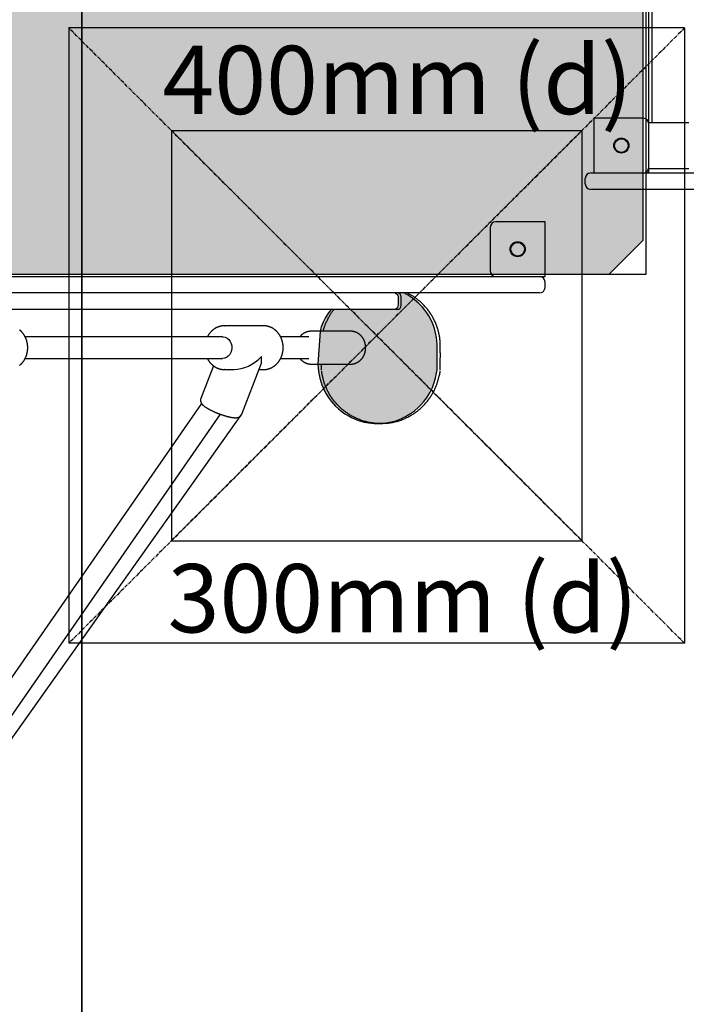
# Model space of a CAD drawing. Extents: x -8677 to 2727, y -5272 to 3228.
# Drawn here: x -2465 to -1978, y -1131 to -411 of the extents above; entities that cross this region are included whole.
import ezdxf

# ---------------------------------------------------------------- set-up
doc = ezdxf.new("R2010")
doc.units = 0
doc.linetypes.add('CENTERX2', pattern=[4, 2.5, -0.5, 0.5, -0.5])
for name, color, linetype in [('COLOUR', 7, 'Continuous'), ('EQUIPMENT', 7, 'Continuous'), ('GRASSLOK', 7, 'Continuous'), ('INSTALLATIONDETAILSF', 7, 'Continuous'), ('INSTALLATIONDETAILSGF', 7, 'Continuous')]:
    doc.layers.add(name, color=color, linetype=linetype)
doc.styles.add('ARIAL', font='arial.ttf')

msp = doc.modelspace()

# ---------------------------------------------------------------- hatches: boundary and pattern name
at = {"layer": 'COLOUR', "true_color": 0x7c878e}
h = msp.add_hatch(color=252, dxfattribs=at)
h.dxf.hatch_style = 1
h.paths.add_polyline_path([(-3197.01, -572.17), (-3172.2, -596.98), (-2033.82, -596.98), (-2009.01, -572.17), (-2009.01, 566.21), (-2033.82, 591.02), (-3172.2, 591.02), (-3197.01, 566.21)])
at = {"layer": 'COLOUR', "true_color": 0xfedb00}
h = msp.add_hatch(color=40, dxfattribs=at)
h.dxf.hatch_style = 1
h.paths.add_polyline_path([(-2159.51, -653.04), (-2159.58, -648.12), (-2159.99, -643.32), (-2160.67, -639.8), (-2161.52, -636.71), (-2162.78, -633.21), (-2164.21, -630.1), (-2165.64, -627.51), (-2167.04, -625.31), (-2168.47, -623.32), (-2170.34, -621.04), (-2173.18, -618.11), (-2177.49, -614.52), (-2180.68, -612.41), (-2183.95, -610.76), (-2188.88, -610.83), (-2188.09, -613.36), (-2188.08, -622.21), (-2190.88, -622.76), (-2237.07, -622.76), (-2239.03, -625.24), (-2241.1, -628.76), (-2242.77, -632.12), (-2244.23, -635.62), (-2244.81, -637.51), (-2245.08, -638.76), (-2246.77, -662.76), (-2246.17, -668.1), (-2245.24, -673.12), (-2243.82, -677.84), (-2241.89, -682.28), (-2240.65, -684.57), (-2239.1, -687.05), (-2237.06, -689.84), (-2234.1, -693.18), (-2231.67, -695.49), (-2229.06, -697.6), (-2226.93, -699.1), (-2224.67, -700.48), (-2222.06, -701.86), (-2219.36, -703.07), (-2216.21, -704.23), (-2212.8, -705.14), (-2209.74, -705.69), (-2205.5, -706.19), (-2201.77, -706.25), (-2199.27, -706.1), (-2197.08, -705.81), (-2193.02, -705.1), (-2189.83, -704.23), (-2186.09, -702.83), (-2182.68, -701.21), (-2178.94, -698.99), (-2176.15, -696.97), (-2173.34, -694.57), (-2171.41, -692.65), (-2169.22, -690.15), (-2167.3, -687.6), (-2166.09, -685.78), (-2164.97, -683.86), (-2164.18, -682.38), (-2162.98, -679.78), (-2161.69, -676.34), (-2160.68, -672.7), (-2159.51, -666.86)])

# ---------------------------------------------------------------- linework, layer by layer
at = {"layer": 'COLOUR', "color": 8}
msp.add_lwpolyline([(-2033.82, 591.02), (-3172.2, 591.02), (-3197.01, 566.21), (-3197.01, -572.17), (-3172.2, -596.98), (-2033.82, -596.98), (-2009.01, -572.17), (-2009.01, 566.21)], close=True, dxfattribs=at)
at = {"layer": 'COLOUR', "color": 2}
msp.add_lwpolyline([(-2168.47, -623.32), (-2170.34, -621.04), (-2173.18, -618.11), (-2177.49, -614.52), (-2180.68, -612.41), (-2183.95, -610.76), (-2190.35, -610.85), (-2189.74, -611.08), (-2189.17, -611.45), (-2188.71, -611.93), (-2188.34, -612.54), (-2188.14, -613.2), (-2188.09, -613.62), (-2188.08, -618.82), (-2188.19, -620.55), (-2188.47, -621.24), (-2188.94, -621.86), (-2189.57, -622.35), (-2190.2, -622.63), (-2190.82, -622.75), (-2192.57, -622.76), (-2237.07, -622.76), (-2239.03, -625.24), (-2241.1, -628.76), (-2242.77, -632.12), (-2244.23, -635.62), (-2244.81, -637.51), (-2245.08, -638.76), (-2246.77, -662.76), (-2246.17, -668.1), (-2245.24, -673.12), (-2243.82, -677.84), (-2241.89, -682.28), (-2240.65, -684.57), (-2239.1, -687.05), (-2237.06, -689.84), (-2234.1, -693.18), (-2231.67, -695.49), (-2229.06, -697.6), (-2226.93, -699.1), (-2224.67, -700.48), (-2222.06, -701.86), (-2219.36, -703.07), (-2216.21, -704.23), (-2212.8, -705.14), (-2209.74, -705.69), (-2205.5, -706.19), (-2201.77, -706.25), (-2199.27, -706.1), (-2197.08, -705.81), (-2193.02, -705.1), (-2189.83, -704.23), (-2186.09, -702.83), (-2182.68, -701.21), (-2178.94, -698.99), (-2176.15, -696.97), (-2173.34, -694.57), (-2171.41, -692.65), (-2169.22, -690.15), (-2167.3, -687.6), (-2166.09, -685.78), (-2164.97, -683.86), (-2164.18, -682.38), (-2162.98, -679.78), (-2161.69, -676.34), (-2160.68, -672.7), (-2160, -669.29), (-2159.51, -666.95), (-2159.51, -653.04), (-2159.58, -648.12), (-2159.99, -643.32), (-2160.67, -639.8), (-2161.52, -636.71), (-2162.78, -633.21), (-2164.21, -630.1), (-2165.64, -627.51), (-2167.04, -625.31)], close=True, dxfattribs=at)
at = {"layer": 'EQUIPMENT', "color": 7, "linetype": 'Continuous'}
for p, q in [((-2004.96, -485.59), (-2004.96, 480.28)), ((-2002.46, -485.59), (-2002.46, 480.28)), ((-2008.96, -482.98), (-2044.96, -482.98)), ((-2044.96, -482.98), (-2044.96, -522.98)), ((-1975.64, -486.28), (-2004.96, -486.28)), ((-2004.96, -518.98), (-2004.96, -486.98)), ((-2047.34, -522.98), (-2039.35, -522.98)), ((-2044.96, -522.98), (-1861, -522.98)), ((-2004.96, -519.68), (-1975.64, -519.68)), ((-2004.96, -522.98), (-2004.96, -519.68)), ((-2051.34, -530.98), (-2051.34, -526.98)), ((-2039.35, -534.98), (-2047.34, -534.98)), ((-1861, -534.98), (-2039.35, -534.98)), ((-2080.75, -558.76), (-2116.75, -558.76)), ((-2080.75, -598.76), (-2080.75, -558.76)), ((-2120.75, -562.76), (-2120.75, -594.76)), ((-2861.49, -598.76), (-2340, -598.76)), ((-2340, -598.76), (-2080.75, -598.76)), ((-2080.75, -606.76), (-2080.75, -602.76)), ((-2340, -610.76), (-2581.41, -610.76)), ((-2084.75, -610.76), (-2340, -610.76)), ((-2185.82, -619.76), (-2185.82, -613.76)), ((-2340.49, -622.76), (-2861, -622.76)), ((-2256.92, -622.76), (-2340.49, -622.76)), ((-2253.51, -622.76), (-2256.92, -622.76)), ((-2199.02, -622.76), (-2253.51, -622.76)), ((-2188.82, -622.76), (-2197.52, -622.76)), ((-2315.3, -634.77), (-2315.03, -634.76)), ((-2286.41, -634.76), (-2315.03, -634.76)), ((-2222.63, -638.76), (-2251.74, -638.76)), ((-2316.51, -642.76), (-2460.67, -642.76)), ((-2253.22, -642.76), (-2274.05, -642.76)), ((-2157.25, -654.56), (-2157.25, -649.76)), ((-2460.71, -658.76), (-2316.51, -658.76)), ((-2274.03, -658.76), (-2253.22, -658.76)), ((-2157.25, -667.26), (-2157.25, -658.26)), ((-2323, -664.02), (-2332.25, -687.94)), ((-2315.03, -666.76), (-2315.3, -666.76)), ((-2315.03, -666.76), (-2307.93, -666.76)), ((-2302.4, -699.48), (-2288.4, -663.26)), ((-2289.75, -666.76), (-2286.41, -666.76)), ((-2251.74, -662.76), (-2222.63, -662.76)), ((-2244.25, -662.76), (-2244.25, -667.26)), ((-2331.75, -691.5), (-2486.75, -915.29)), ((-2980.06, -1655.67), (-2302.4, -699.48)), ((-2473.6, -924.41), (-2317.83, -699.5)), ((-2204.45, -706.1), (-2204.49, -706.1)), ((-2197.01, -706.1), (-2197.06, -706.11))]:
    msp.add_line(p, q, dxfattribs=at)
msp.add_lwpolyline([(-3194.75, 591.02), (-3194.75, -596.98), (-2006.75, -596.98), (-2006.75, 591.02)], close=True, dxfattribs=at)
for points in [[(-2157.25, -649.76), (-2157.28, -649.05), (-2157.3, -648.34), (-2157.34, -647.63), (-2157.38, -646.92), (-2157.42, -646.21), (-2157.48, -645.5), (-2157.54, -644.79), (-2157.62, -644.08), (-2157.71, -643.38), (-2157.82, -642.68), (-2157.94, -641.98), (-2158.07, -641.28), (-2158.22, -640.58), (-2158.38, -639.89), (-2158.55, -639.19), (-2158.73, -638.5), (-2158.92, -637.82), (-2159.12, -637.14), (-2159.34, -636.46), (-2159.56, -635.78), (-2159.79, -635.11), (-2160.04, -634.44), (-2160.29, -633.78), (-2160.56, -633.12), (-2160.84, -632.46), (-2161.12, -631.81), (-2161.42, -631.16), (-2161.73, -630.52), (-2162.05, -629.89), (-2162.38, -629.26), (-2162.72, -628.63), (-2163.08, -628.01), (-2163.44, -627.4), (-2163.81, -626.79), (-2164.19, -626.19), (-2164.58, -625.6), (-2164.98, -625.01), (-2165.39, -624.43), (-2165.81, -623.85), (-2166.24, -623.28), (-2166.67, -622.72), (-2167.12, -622.17), (-2167.58, -621.62), (-2168.04, -621.08), (-2168.52, -620.55), (-2169, -620.03), (-2169.49, -619.51), (-2169.99, -619), (-2170.5, -618.51), (-2171.01, -618.02), (-2171.53, -617.54), (-2172.05, -617.07), (-2172.58, -616.62), (-2173.1, -616.18), (-2173.62, -615.75), (-2174.14, -615.34), (-2174.66, -614.94), (-2175.17, -614.56), (-2175.67, -614.19), (-2176.16, -613.84), (-2176.65, -613.51), (-2177.14, -613.19), (-2177.62, -612.89), (-2178.09, -612.6), (-2178.55, -612.34), (-2179.01, -612.08), (-2179.47, -611.84), (-2179.92, -611.61), (-2180.36, -611.39), (-2180.81, -611.18), (-2181.25, -610.97), (-2181.69, -610.76)], [(-2242.82, -638.76), (-2242.77, -638.51), (-2242.71, -638.25), (-2242.66, -637.99), (-2242.6, -637.71), (-2242.53, -637.43), (-2242.45, -637.12), (-2242.36, -636.8), (-2242.25, -636.46), (-2242.13, -636.09), (-2241.99, -635.7), (-2241.84, -635.28), (-2241.67, -634.84), (-2241.48, -634.37), (-2241.28, -633.88), (-2241.06, -633.37), (-2240.83, -632.83), (-2240.57, -632.27), (-2240.31, -631.7), (-2240.03, -631.12), (-2239.74, -630.53), (-2239.45, -629.94), (-2239.16, -629.36), (-2238.86, -628.8), (-2238.57, -628.25), (-2238.28, -627.73), (-2238, -627.23), (-2237.73, -626.76), (-2237.46, -626.32), (-2237.2, -625.9), (-2236.94, -625.51), (-2236.7, -625.15), (-2236.46, -624.81), (-2236.24, -624.49), (-2236.02, -624.2), (-2235.81, -623.93), (-2235.6, -623.68), (-2235.4, -623.44), (-2235.2, -623.21), (-2235, -622.98), (-2234.8, -622.76)], [(-2464.64, -663.7), (-2464.44, -663.53), (-2464.24, -663.36), (-2464.04, -663.19), (-2463.85, -663.01), (-2463.66, -662.82), (-2463.47, -662.64), (-2463.29, -662.45), (-2463.11, -662.26), (-2462.93, -662.06), (-2462.75, -661.86), (-2462.58, -661.65), (-2462.41, -661.45), (-2462.25, -661.24), (-2462.08, -661.02), (-2461.93, -660.81), (-2461.77, -660.59), (-2461.62, -660.36), (-2461.47, -660.14), (-2461.32, -659.91), (-2461.18, -659.68), (-2461.04, -659.44), (-2460.91, -659.2), (-2460.78, -658.96), (-2460.65, -658.72), (-2460.53, -658.47), (-2460.41, -658.23), (-2460.29, -657.98), (-2460.18, -657.72), (-2460.08, -657.47), (-2459.97, -657.21), (-2459.87, -656.95), (-2459.78, -656.69), (-2459.69, -656.43), (-2459.6, -656.17), (-2459.52, -655.9), (-2459.44, -655.63), (-2459.36, -655.36), (-2459.29, -655.09), (-2459.23, -654.82), (-2459.17, -654.55), (-2459.11, -654.27), (-2459.06, -653.99), (-2459.01, -653.72), (-2458.96, -653.44), (-2458.92, -653.16), (-2458.89, -652.88), (-2458.86, -652.6), (-2458.83, -652.32), (-2458.81, -652.04), (-2458.79, -651.76), (-2458.78, -651.47), (-2458.77, -651.19), (-2458.76, -650.91), (-2458.76, -650.63), (-2458.77, -650.34), (-2458.78, -650.06), (-2458.79, -649.78), (-2458.81, -649.49), (-2458.83, -649.21), (-2458.86, -648.93), (-2458.89, -648.65), (-2458.92, -648.37), (-2458.96, -648.09), (-2459.01, -647.81), (-2459.06, -647.53), (-2459.11, -647.25), (-2459.17, -646.98), (-2459.23, -646.7), (-2459.3, -646.43), (-2459.37, -646.16), (-2459.44, -645.89), (-2459.52, -645.62), (-2459.6, -645.35), (-2459.69, -645.08), (-2459.78, -644.82), (-2459.88, -644.55), (-2459.98, -644.29), (-2460.09, -644.03), (-2460.19, -643.78), (-2460.31, -643.52), (-2460.42, -643.27), (-2460.54, -643.02), (-2460.67, -642.77), (-2460.8, -642.53), (-2460.93, -642.28), (-2461.07, -642.04), (-2461.21, -641.81), (-2461.35, -641.57), (-2461.5, -641.34), (-2461.65, -641.11), (-2461.81, -640.89), (-2461.97, -640.66), (-2462.13, -640.44), (-2462.29, -640.23), (-2462.46, -640.02), (-2462.64, -639.81), (-2462.81, -639.6), (-2462.99, -639.4), (-2463.17, -639.2), (-2463.36, -639), (-2463.55, -638.81), (-2463.74, -638.62), (-2463.93, -638.44), (-2464.13, -638.26), (-2464.33, -638.08), (-2464.54, -637.91), (-2464.74, -637.75)], [(-2315.32, -634.79), (-2315.43, -634.78), (-2315.55, -634.78), (-2315.66, -634.78), (-2315.78, -634.78), (-2315.91, -634.78), (-2316.04, -634.78), (-2316.17, -634.79), (-2316.32, -634.8), (-2316.47, -634.82), (-2316.63, -634.84), (-2316.8, -634.86), (-2316.97, -634.89), (-2317.16, -634.92), (-2317.35, -634.96), (-2317.55, -635.01), (-2317.76, -635.05), (-2317.98, -635.11), (-2318.2, -635.16), (-2318.43, -635.22), (-2318.66, -635.29), (-2318.9, -635.36), (-2319.14, -635.44), (-2319.37, -635.52), (-2319.61, -635.61), (-2319.85, -635.7), (-2320.09, -635.79), (-2320.32, -635.89), (-2320.55, -636), (-2320.78, -636.11), (-2321.01, -636.23), (-2321.24, -636.34), (-2321.46, -636.47), (-2321.68, -636.6), (-2321.91, -636.73), (-2322.12, -636.87), (-2322.34, -637.01), (-2322.55, -637.15), (-2322.77, -637.3), (-2322.98, -637.45), (-2323.18, -637.61), (-2323.39, -637.77), (-2323.59, -637.94), (-2323.79, -638.11), (-2323.99, -638.28), (-2324.18, -638.46), (-2324.37, -638.64), (-2324.56, -638.82), (-2324.75, -639.01), (-2324.93, -639.21), (-2325.1, -639.4), (-2325.28, -639.6), (-2325.45, -639.79), (-2325.61, -639.99), (-2325.76, -640.18), (-2325.92, -640.37), (-2326.06, -640.56), (-2326.19, -640.74), (-2326.32, -640.92), (-2326.44, -641.08), (-2326.56, -641.25), (-2326.66, -641.4), (-2326.76, -641.55), (-2326.85, -641.7), (-2326.93, -641.83), (-2327.01, -641.96), (-2327.08, -642.09), (-2327.14, -642.21), (-2327.2, -642.33), (-2327.25, -642.44), (-2327.3, -642.55), (-2327.35, -642.66), (-2327.4, -642.76)], [(-2286.6, -666.73), (-2286.4, -666.73), (-2286.21, -666.73), (-2286.02, -666.73), (-2285.82, -666.73), (-2285.62, -666.73), (-2285.42, -666.72), (-2285.22, -666.71), (-2285.02, -666.69), (-2284.81, -666.67), (-2284.6, -666.65), (-2284.38, -666.61), (-2284.17, -666.58), (-2283.95, -666.53), (-2283.72, -666.49), (-2283.5, -666.43), (-2283.27, -666.38), (-2283.03, -666.31), (-2282.8, -666.25), (-2282.56, -666.17), (-2282.33, -666.1), (-2282.09, -666.02), (-2281.85, -665.93), (-2281.62, -665.84), (-2281.38, -665.74), (-2281.15, -665.64), (-2280.91, -665.54), (-2280.68, -665.43), (-2280.46, -665.32), (-2280.23, -665.2), (-2280, -665.07), (-2279.78, -664.95), (-2279.56, -664.81), (-2279.34, -664.68), (-2279.12, -664.54), (-2278.91, -664.39), (-2278.7, -664.24), (-2278.49, -664.09), (-2278.28, -663.93), (-2278.07, -663.77), (-2277.87, -663.61), (-2277.67, -663.44), (-2277.48, -663.27), (-2277.28, -663.09), (-2277.09, -662.91), (-2276.9, -662.72), (-2276.71, -662.54), (-2276.53, -662.35), (-2276.35, -662.15), (-2276.18, -661.95), (-2276, -661.75), (-2275.83, -661.54), (-2275.66, -661.33), (-2275.5, -661.12), (-2275.34, -660.91), (-2275.18, -660.69), (-2275.03, -660.47), (-2274.88, -660.24), (-2274.73, -660.01), (-2274.59, -659.78), (-2274.45, -659.55), (-2274.31, -659.31), (-2274.18, -659.07), (-2274.05, -658.83), (-2273.93, -658.59), (-2273.81, -658.34), (-2273.69, -658.09), (-2273.58, -657.84), (-2273.47, -657.59), (-2273.36, -657.33), (-2273.26, -657.07), (-2273.16, -656.81), (-2273.07, -656.55), (-2272.98, -656.29), (-2272.9, -656.02), (-2272.82, -655.76), (-2272.74, -655.49), (-2272.67, -655.22), (-2272.6, -654.94), (-2272.54, -654.67), (-2272.48, -654.4), (-2272.42, -654.12), (-2272.37, -653.84), (-2272.32, -653.57), (-2272.28, -653.29), (-2272.24, -653.01), (-2272.21, -652.73), (-2272.18, -652.45), (-2272.16, -652.17), (-2272.14, -651.89), (-2272.12, -651.6), (-2272.11, -651.32), (-2272.11, -651.04), (-2272.1, -650.76), (-2272.11, -650.47), (-2272.11, -650.19), (-2272.12, -649.91), (-2272.14, -649.62), (-2272.16, -649.34), (-2272.18, -649.06), (-2272.21, -648.78), (-2272.25, -648.5), (-2272.28, -648.22), (-2272.33, -647.94), (-2272.37, -647.66), (-2272.43, -647.38), (-2272.48, -647.1), (-2272.54, -646.83), (-2272.61, -646.55), (-2272.67, -646.28), (-2272.75, -646.01), (-2272.82, -645.74), (-2272.91, -645.47), (-2272.99, -645.2), (-2273.08, -644.94), (-2273.18, -644.67), (-2273.28, -644.41), (-2273.38, -644.15), (-2273.48, -643.89), (-2273.6, -643.64), (-2273.71, -643.39), (-2273.83, -643.13), (-2273.95, -642.89), (-2274.08, -642.64), (-2274.21, -642.4), (-2274.35, -642.15), (-2274.48, -641.92), (-2274.63, -641.68), (-2274.77, -641.45), (-2274.92, -641.22), (-2275.08, -640.99), (-2275.23, -640.77), (-2275.39, -640.54), (-2275.56, -640.33), (-2275.73, -640.11), (-2275.9, -639.9), (-2276.07, -639.69), (-2276.25, -639.49), (-2276.43, -639.29), (-2276.62, -639.09), (-2276.8, -638.9), (-2276.99, -638.71), (-2277.19, -638.52), (-2277.38, -638.34), (-2277.58, -638.17), (-2277.78, -637.99), (-2277.99, -637.82), (-2278.2, -637.66), (-2278.41, -637.49), (-2278.62, -637.34), (-2278.83, -637.18), (-2279.05, -637.04), (-2279.27, -636.89), (-2279.49, -636.75), (-2279.72, -636.62), (-2279.94, -636.49), (-2280.17, -636.36), (-2280.4, -636.24), (-2280.63, -636.12), (-2280.87, -636.01), (-2281.1, -635.9), (-2281.34, -635.8), (-2281.58, -635.7), (-2281.82, -635.61), (-2282.06, -635.52), (-2282.3, -635.44), (-2282.53, -635.36), (-2282.77, -635.29), (-2283.01, -635.22), (-2283.24, -635.16), (-2283.47, -635.1), (-2283.7, -635.04), (-2283.93, -635), (-2284.15, -634.95), (-2284.38, -634.92), (-2284.6, -634.88), (-2284.81, -634.86), (-2285.03, -634.84), (-2285.24, -634.82), (-2285.45, -634.81), (-2285.66, -634.8), (-2285.87, -634.8), (-2286.07, -634.8), (-2286.28, -634.8), (-2286.48, -634.8)], [(-2251.71, -638.79), (-2251.9, -638.79), (-2252.09, -638.8), (-2252.27, -638.8), (-2252.46, -638.81), (-2252.65, -638.82), (-2252.84, -638.83), (-2253.03, -638.85), (-2253.22, -638.87), (-2253.41, -638.9), (-2253.61, -638.93), (-2253.8, -638.97), (-2254, -639.02), (-2254.2, -639.07), (-2254.4, -639.12), (-2254.6, -639.18), (-2254.8, -639.25), (-2255, -639.32), (-2255.21, -639.39), (-2255.41, -639.47), (-2255.61, -639.56), (-2255.81, -639.64), (-2256.01, -639.74), (-2256.21, -639.83), (-2256.41, -639.94), (-2256.61, -640.04), (-2256.8, -640.15), (-2256.99, -640.27), (-2257.18, -640.38), (-2257.36, -640.5), (-2257.54, -640.62), (-2257.71, -640.75), (-2257.88, -640.87), (-2258.04, -640.99), (-2258.19, -641.11), (-2258.34, -641.23), (-2258.49, -641.35), (-2258.62, -641.48), (-2258.75, -641.6), (-2258.88, -641.71), (-2259, -641.83), (-2259.11, -641.95), (-2259.21, -642.07), (-2259.31, -642.18), (-2259.41, -642.3), (-2259.5, -642.42), (-2259.59, -642.53), (-2259.68, -642.65), (-2259.77, -642.76)], [(-2222.6, -662.72), (-2222.45, -662.73), (-2222.3, -662.73), (-2222.15, -662.73), (-2222, -662.73), (-2221.85, -662.73), (-2221.69, -662.72), (-2221.53, -662.71), (-2221.37, -662.69), (-2221.2, -662.67), (-2221.03, -662.65), (-2220.86, -662.62), (-2220.68, -662.58), (-2220.5, -662.54), (-2220.31, -662.49), (-2220.12, -662.44), (-2219.93, -662.39), (-2219.73, -662.33), (-2219.53, -662.26), (-2219.33, -662.19), (-2219.13, -662.12), (-2218.93, -662.04), (-2218.72, -661.96), (-2218.52, -661.87), (-2218.32, -661.78), (-2218.12, -661.68), (-2217.92, -661.57), (-2217.73, -661.47), (-2217.53, -661.36), (-2217.34, -661.24), (-2217.15, -661.12), (-2216.96, -661), (-2216.78, -660.87), (-2216.6, -660.73), (-2216.42, -660.6), (-2216.24, -660.46), (-2216.06, -660.31), (-2215.89, -660.16), (-2215.72, -660.01), (-2215.56, -659.86), (-2215.39, -659.7), (-2215.23, -659.53), (-2215.07, -659.37), (-2214.92, -659.2), (-2214.77, -659.02), (-2214.62, -658.84), (-2214.47, -658.66), (-2214.33, -658.48), (-2214.19, -658.29), (-2214.06, -658.1), (-2213.92, -657.91), (-2213.8, -657.71), (-2213.67, -657.51), (-2213.55, -657.31), (-2213.43, -657.11), (-2213.32, -656.9), (-2213.21, -656.69), (-2213.1, -656.47), (-2213, -656.26), (-2212.9, -656.04), (-2212.81, -655.82), (-2212.72, -655.6), (-2212.63, -655.38), (-2212.55, -655.16), (-2212.47, -654.94), (-2212.4, -654.71), (-2212.33, -654.49), (-2212.27, -654.26), (-2212.21, -654.04), (-2212.15, -653.82), (-2212.1, -653.6), (-2212.06, -653.38), (-2212.02, -653.17), (-2211.98, -652.95), (-2211.95, -652.74), (-2211.92, -652.54), (-2211.89, -652.33), (-2211.87, -652.13), (-2211.85, -651.93), (-2211.84, -651.73), (-2211.83, -651.53), (-2211.82, -651.33), (-2211.81, -651.13), (-2211.8, -650.93), (-2211.8, -650.72), (-2211.81, -650.52), (-2211.81, -650.32), (-2211.82, -650.11), (-2211.83, -649.91), (-2211.84, -649.7), (-2211.86, -649.49), (-2211.88, -649.28), (-2211.91, -649.07), (-2211.93, -648.86), (-2211.97, -648.64), (-2212, -648.42), (-2212.05, -648.2), (-2212.09, -647.97), (-2212.14, -647.75), (-2212.2, -647.52), (-2212.26, -647.29), (-2212.33, -647.05), (-2212.4, -646.82), (-2212.47, -646.59), (-2212.55, -646.36), (-2212.64, -646.13), (-2212.72, -645.9), (-2212.82, -645.68), (-2212.91, -645.46), (-2213.01, -645.23), (-2213.12, -645.02), (-2213.23, -644.8), (-2213.34, -644.59), (-2213.46, -644.38), (-2213.58, -644.17), (-2213.7, -643.96), (-2213.83, -643.76), (-2213.96, -643.56), (-2214.1, -643.36), (-2214.24, -643.17), (-2214.38, -642.98), (-2214.53, -642.79), (-2214.68, -642.61), (-2214.83, -642.43), (-2214.99, -642.25), (-2215.15, -642.08), (-2215.31, -641.91), (-2215.48, -641.74), (-2215.65, -641.58), (-2215.82, -641.42), (-2216, -641.27), (-2216.18, -641.12), (-2216.36, -640.97), (-2216.54, -640.83), (-2216.73, -640.7), (-2216.92, -640.56), (-2217.11, -640.43), (-2217.3, -640.31), (-2217.5, -640.19), (-2217.7, -640.07), (-2217.9, -639.96), (-2218.1, -639.86), (-2218.3, -639.76), (-2218.51, -639.66), (-2218.72, -639.57), (-2218.93, -639.48), (-2219.14, -639.4), (-2219.34, -639.33), (-2219.55, -639.26), (-2219.76, -639.19), (-2219.96, -639.13), (-2220.17, -639.08), (-2220.36, -639.02), (-2220.55, -638.98), (-2220.74, -638.94), (-2220.92, -638.9), (-2221.09, -638.87), (-2221.26, -638.84), (-2221.43, -638.82), (-2221.59, -638.8), (-2221.74, -638.79), (-2221.88, -638.78), (-2222.02, -638.77), (-2222.16, -638.77), (-2222.29, -638.77), (-2222.42, -638.78), (-2222.55, -638.78), (-2222.67, -638.79), (-2222.8, -638.8)], [(-2316.51, -642.76), (-2315.86, -642.8), (-2314.38, -643.14), (-2313.01, -643.85), (-2311.8, -644.87), (-2310.81, -646.17), (-2310.08, -647.69), (-2309.66, -649.35), (-2309.55, -651.08), (-2309.77, -652.79), (-2310.31, -654.4), (-2311.13, -655.85), (-2312.21, -657.06), (-2313.49, -657.97), (-2314.91, -658.55), (-2316.4, -658.76), (-2316.51, -658.76)], [(-2157.25, -654.56), (-2157.25, -658.05)], [(-2327.38, -658.76), (-2327.3, -658.92), (-2327.23, -659.08), (-2327.15, -659.24), (-2327.07, -659.4), (-2326.98, -659.56), (-2326.89, -659.72), (-2326.8, -659.89), (-2326.7, -660.05), (-2326.59, -660.22), (-2326.47, -660.4), (-2326.35, -660.57), (-2326.23, -660.75), (-2326.09, -660.93), (-2325.95, -661.12), (-2325.8, -661.31), (-2325.65, -661.5), (-2325.49, -661.69), (-2325.32, -661.88), (-2325.15, -662.07), (-2324.98, -662.26), (-2324.8, -662.46), (-2324.61, -662.65), (-2324.43, -662.83), (-2324.24, -663.02), (-2324.04, -663.19), (-2323.85, -663.37), (-2323.66, -663.54), (-2323.46, -663.7), (-2323.26, -663.86), (-2323.06, -664.02), (-2322.86, -664.16), (-2322.65, -664.31), (-2322.45, -664.45), (-2322.24, -664.58), (-2322.03, -664.71), (-2321.82, -664.83), (-2321.61, -664.96), (-2321.4, -665.08), (-2321.19, -665.2), (-2320.98, -665.31)], [(-2259.77, -658.76), (-2259.66, -658.9), (-2259.55, -659.04), (-2259.44, -659.17), (-2259.32, -659.31), (-2259.2, -659.45), (-2259.08, -659.58), (-2258.96, -659.72), (-2258.83, -659.85), (-2258.69, -659.98), (-2258.55, -660.11), (-2258.4, -660.24), (-2258.25, -660.37), (-2258.09, -660.5), (-2257.92, -660.63), (-2257.75, -660.75), (-2257.58, -660.88), (-2257.4, -661), (-2257.21, -661.12), (-2257.02, -661.24), (-2256.83, -661.36), (-2256.63, -661.47), (-2256.44, -661.58), (-2256.23, -661.68), (-2256.03, -661.78), (-2255.82, -661.88), (-2255.62, -661.97), (-2255.41, -662.05), (-2255.2, -662.13), (-2254.99, -662.21), (-2254.79, -662.28), (-2254.58, -662.34), (-2254.38, -662.4), (-2254.18, -662.46), (-2253.99, -662.51), (-2253.8, -662.55), (-2253.61, -662.59), (-2253.42, -662.63), (-2253.24, -662.66), (-2253.07, -662.68), (-2252.89, -662.7), (-2252.72, -662.72), (-2252.56, -662.73), (-2252.39, -662.73), (-2252.23, -662.74), (-2252.08, -662.73), (-2251.92, -662.73), (-2251.76, -662.73), (-2251.61, -662.72)], [(-2320.98, -665.31), (-2320.81, -665.39), (-2320.64, -665.47), (-2320.47, -665.55), (-2320.3, -665.63), (-2320.13, -665.71), (-2319.95, -665.79), (-2319.76, -665.86), (-2319.58, -665.94), (-2319.38, -666.01), (-2319.19, -666.08), (-2318.99, -666.14), (-2318.78, -666.21), (-2318.58, -666.27), (-2318.37, -666.32), (-2318.17, -666.38), (-2317.97, -666.43), (-2317.76, -666.48), (-2317.57, -666.52), (-2317.37, -666.56), (-2317.18, -666.6), (-2317, -666.63), (-2316.82, -666.66), (-2316.64, -666.68), (-2316.47, -666.7), (-2316.31, -666.71), (-2316.16, -666.72), (-2316.01, -666.73), (-2315.87, -666.73), (-2315.73, -666.73), (-2315.59, -666.73), (-2315.45, -666.73), (-2315.32, -666.73)], [(-2243.45, -671.05), (-2243.49, -670.83), (-2243.52, -670.68), (-2243.54, -670.6), (-2243.55, -670.51), (-2243.57, -670.42), (-2243.59, -670.32), (-2243.61, -670.22), (-2243.63, -670.1), (-2243.65, -669.98), (-2243.67, -669.85), (-2243.69, -669.72), (-2243.71, -669.57), (-2243.74, -669.42), (-2243.76, -669.25), (-2243.78, -669.08), (-2243.81, -668.9), (-2243.83, -668.72), (-2243.85, -668.53), (-2243.88, -668.33), (-2243.9, -668.14), (-2243.93, -667.94)], [(-2157.56, -667.83), (-2157.57, -667.97), (-2157.59, -668.12), (-2157.61, -668.26), (-2157.62, -668.41), (-2157.64, -668.55), (-2157.65, -668.68), (-2157.67, -668.82), (-2157.69, -668.95), (-2157.71, -669.08), (-2157.72, -669.2), (-2157.74, -669.32), (-2157.76, -669.44), (-2157.78, -669.55), (-2157.8, -669.67), (-2157.82, -669.77), (-2157.83, -669.88), (-2157.87, -670.08), (-2157.89, -670.18), (-2157.9, -670.28), (-2157.92, -670.37), (-2157.93, -670.45), (-2157.95, -670.53), (-2157.96, -670.6), (-2157.97, -670.67), (-2157.98, -670.74), (-2158, -670.79), (-2158.01, -670.85), (-2158.02, -670.9), (-2158.03, -670.95), (-2158.04, -671.05)], [(-2204.49, -706.1), (-2205.31, -705.99), (-2206.14, -705.88), (-2206.96, -705.77), (-2207.78, -705.64), (-2208.6, -705.51), (-2209.41, -705.37), (-2210.21, -705.21), (-2211.01, -705.04), (-2211.8, -704.85), (-2212.58, -704.64), (-2213.34, -704.42), (-2214.1, -704.18), (-2214.85, -703.93), (-2215.59, -703.66), (-2216.32, -703.38), (-2217.04, -703.1), (-2217.76, -702.8), (-2218.46, -702.49), (-2219.15, -702.17), (-2219.83, -701.85), (-2220.5, -701.51), (-2221.16, -701.17), (-2221.81, -700.82), (-2222.45, -700.46), (-2223.08, -700.09), (-2223.7, -699.71), (-2224.31, -699.33), (-2224.91, -698.94), (-2225.5, -698.53), (-2226.08, -698.12), (-2226.66, -697.7), (-2227.23, -697.27), (-2227.79, -696.84), (-2228.34, -696.39), (-2228.89, -695.93), (-2229.43, -695.47), (-2229.96, -694.99), (-2230.48, -694.51), (-2231, -694.02), (-2231.51, -693.52), (-2232.01, -693.01), (-2232.5, -692.5), (-2232.98, -691.98), (-2233.45, -691.44), (-2233.92, -690.91), (-2234.37, -690.36), (-2234.82, -689.81), (-2235.26, -689.24), (-2235.69, -688.68), (-2236.11, -688.1), (-2236.52, -687.52), (-2236.91, -686.94), (-2237.3, -686.35), (-2237.68, -685.76), (-2238.04, -685.17), (-2238.39, -684.58), (-2238.72, -683.99), (-2239.05, -683.4), (-2239.36, -682.81), (-2239.66, -682.22), (-2239.94, -681.63), (-2240.22, -681.05), (-2240.48, -680.46), (-2240.74, -679.88), (-2240.98, -679.3), (-2241.21, -678.73), (-2241.43, -678.16), (-2241.64, -677.59), (-2241.84, -677.03), (-2242.03, -676.47), (-2242.21, -675.91), (-2242.38, -675.36), (-2242.54, -674.81), (-2242.69, -674.27), (-2242.83, -673.73), (-2242.96, -673.19), (-2243.09, -672.65), (-2243.21, -672.11), (-2243.33, -671.58), (-2243.45, -671.05)], [(-2197.01, -706.1), (-2196.18, -705.99), (-2195.36, -705.88), (-2194.53, -705.77), (-2193.71, -705.64), (-2192.9, -705.51), (-2192.09, -705.37), (-2191.28, -705.21), (-2190.49, -705.04), (-2189.7, -704.85), (-2188.92, -704.64), (-2188.15, -704.42), (-2187.39, -704.18), (-2186.64, -703.93), (-2185.9, -703.66), (-2185.17, -703.38), (-2184.45, -703.1), (-2183.74, -702.8), (-2183.04, -702.49), (-2182.35, -702.17), (-2181.67, -701.85), (-2181, -701.51), (-2180.34, -701.17), (-2179.69, -700.82), (-2179.05, -700.46), (-2178.42, -700.09), (-2177.8, -699.71), (-2177.19, -699.33), (-2176.59, -698.94), (-2175.99, -698.53), (-2175.41, -698.12), (-2174.84, -697.7), (-2174.27, -697.27), (-2173.71, -696.84), (-2173.15, -696.39), (-2172.61, -695.93), (-2172.07, -695.47), (-2171.54, -694.99), (-2171.01, -694.51), (-2170.5, -694.02), (-2169.99, -693.52), (-2169.49, -693.01), (-2169, -692.5), (-2168.52, -691.98), (-2168.04, -691.44), (-2167.58, -690.91), (-2167.12, -690.36), (-2166.68, -689.81), (-2166.24, -689.24), (-2165.81, -688.68), (-2165.39, -688.1), (-2164.98, -687.52), (-2164.58, -686.94), (-2164.2, -686.35), (-2163.82, -685.76), (-2163.46, -685.17), (-2163.11, -684.58), (-2162.77, -683.99), (-2162.45, -683.4), (-2162.14, -682.81), (-2161.84, -682.22), (-2161.55, -681.63), (-2161.28, -681.05), (-2161.01, -680.46), (-2160.76, -679.88), (-2160.52, -679.3), (-2160.28, -678.73), (-2160.06, -678.16), (-2159.85, -677.59), (-2159.65, -677.03), (-2159.46, -676.47), (-2159.28, -675.91), (-2159.12, -675.36), (-2158.96, -674.81), (-2158.81, -674.27), (-2158.67, -673.73), (-2158.54, -673.19), (-2158.41, -672.65), (-2158.29, -672.11), (-2158.16, -671.58), (-2158.04, -671.05)], [(-2332.23, -687.95), (-2332.26, -687.99), (-2332.28, -688.04), (-2332.31, -688.09), (-2332.33, -688.14), (-2332.35, -688.2), (-2332.38, -688.26), (-2332.4, -688.32), (-2332.41, -688.39), (-2332.43, -688.46), (-2332.45, -688.54), (-2332.46, -688.62), (-2332.47, -688.71), (-2332.48, -688.8), (-2332.48, -688.9), (-2332.49, -689), (-2332.49, -689.1), (-2332.49, -689.21), (-2332.48, -689.32), (-2332.48, -689.43), (-2332.47, -689.54), (-2332.46, -689.66), (-2332.44, -689.77), (-2332.42, -689.89), (-2332.4, -690), (-2332.38, -690.11), (-2332.35, -690.22), (-2332.32, -690.33), (-2332.28, -690.44), (-2332.25, -690.54), (-2332.21, -690.65), (-2332.16, -690.75), (-2332.12, -690.85), (-2332.07, -690.95), (-2332.02, -691.05), (-2331.97, -691.15), (-2331.92, -691.25), (-2331.86, -691.34), (-2331.8, -691.44), (-2331.73, -691.54), (-2331.67, -691.63), (-2331.6, -691.73), (-2331.53, -691.83), (-2331.45, -691.92), (-2331.37, -692.02), (-2331.29, -692.12), (-2331.2, -692.22), (-2331.11, -692.32), (-2331.02, -692.42), (-2330.92, -692.52), (-2330.82, -692.62), (-2330.72, -692.72), (-2330.61, -692.83), (-2330.49, -692.93), (-2330.37, -693.04), (-2330.25, -693.14), (-2330.12, -693.25), (-2329.99, -693.36), (-2329.85, -693.47), (-2329.71, -693.58), (-2329.56, -693.69), (-2329.41, -693.81), (-2329.25, -693.92), (-2329.09, -694.03), (-2328.92, -694.15), (-2328.76, -694.26), (-2328.58, -694.38), (-2328.41, -694.5), (-2328.23, -694.61), (-2328.04, -694.73), (-2327.85, -694.84), (-2327.66, -694.96), (-2327.47, -695.08), (-2327.27, -695.2), (-2327.07, -695.31), (-2326.87, -695.43), (-2326.67, -695.54), (-2326.46, -695.66), (-2326.25, -695.78), (-2326.04, -695.89), (-2325.82, -696.01), (-2325.61, -696.12), (-2325.39, -696.23), (-2325.17, -696.35), (-2324.95, -696.46), (-2324.73, -696.57), (-2324.5, -696.68), (-2324.28, -696.8), (-2324.05, -696.91), (-2323.82, -697.02), (-2323.59, -697.13), (-2323.36, -697.23), (-2323.12, -697.34), (-2322.89, -697.45), (-2322.65, -697.56), (-2322.41, -697.66), (-2322.18, -697.77), (-2321.94, -697.87), (-2321.69, -697.98), (-2321.45, -698.08), (-2321.21, -698.19), (-2320.97, -698.29), (-2320.72, -698.39), (-2320.48, -698.49), (-2320.23, -698.59), (-2319.98, -698.69), (-2319.74, -698.79), (-2319.49, -698.88), (-2319.24, -698.98), (-2318.99, -699.07), (-2318.75, -699.17), (-2318.5, -699.26), (-2318.25, -699.35), (-2318, -699.44), (-2317.75, -699.53), (-2317.51, -699.62), (-2317.26, -699.71), (-2317.01, -699.79), (-2316.76, -699.88), (-2316.52, -699.96), (-2316.27, -700.04), (-2316.02, -700.12), (-2315.78, -700.2), (-2315.54, -700.28), (-2315.29, -700.36), (-2315.05, -700.43), (-2314.81, -700.51), (-2314.57, -700.58), (-2314.33, -700.65), (-2314.09, -700.72), (-2313.85, -700.79), (-2313.62, -700.85), (-2313.38, -700.92), (-2313.15, -700.98), (-2312.92, -701.04), (-2312.69, -701.1), (-2312.46, -701.16), (-2312.23, -701.21), (-2312.01, -701.27), (-2311.78, -701.32), (-2311.56, -701.37), (-2311.34, -701.42), (-2311.12, -701.47), (-2310.9, -701.51), (-2310.69, -701.56), (-2310.47, -701.6), (-2310.26, -701.64), (-2310.05, -701.68), (-2309.84, -701.71), (-2309.64, -701.75), (-2309.43, -701.78), (-2309.23, -701.81), (-2309.03, -701.84), (-2308.83, -701.86), (-2308.63, -701.89), (-2308.43, -701.91), (-2308.24, -701.93), (-2308.05, -701.95), (-2307.86, -701.96), (-2307.68, -701.97), (-2307.5, -701.98), (-2307.32, -701.99), (-2307.15, -701.99), (-2306.98, -701.99), (-2306.82, -701.99), (-2306.66, -701.99), (-2306.5, -701.98), (-2306.35, -701.97), (-2306.2, -701.96), (-2306.05, -701.95), (-2305.91, -701.93), (-2305.77, -701.91), (-2305.63, -701.89), (-2305.5, -701.86), (-2305.37, -701.83), (-2305.24, -701.81), (-2305.12, -701.77), (-2304.99, -701.74), (-2304.87, -701.7), (-2304.76, -701.67), (-2304.65, -701.63), (-2304.53, -701.58), (-2304.42, -701.54), (-2304.32, -701.49), (-2304.21, -701.44), (-2304.11, -701.38), (-2304, -701.32), (-2303.9, -701.26), (-2303.8, -701.2), (-2303.71, -701.13), (-2303.61, -701.06), (-2303.52, -700.99), (-2303.43, -700.92), (-2303.34, -700.84), (-2303.25, -700.76), (-2303.17, -700.68), (-2303.09, -700.6), (-2303.01, -700.52), (-2302.94, -700.43), (-2302.87, -700.34), (-2302.81, -700.25), (-2302.75, -700.16), (-2302.7, -700.07), (-2302.65, -699.97), (-2302.6, -699.88), (-2302.56, -699.78), (-2302.51, -699.68), (-2302.47, -699.58), (-2302.43, -699.49)], [(-2197.06, -706.11), (-2197.19, -706.12), (-2197.27, -706.12), (-2197.36, -706.13), (-2197.41, -706.13), (-2197.46, -706.14), (-2197.52, -706.14), (-2197.59, -706.15), (-2197.66, -706.15), (-2197.74, -706.16), (-2197.82, -706.16), (-2197.91, -706.17), (-2198, -706.18), (-2198.1, -706.18), (-2198.2, -706.19), (-2198.31, -706.19), (-2198.42, -706.2), (-2198.53, -706.21), (-2198.65, -706.21), (-2198.76, -706.22), (-2198.88, -706.22), (-2199, -706.23), (-2199.12, -706.23), (-2199.23, -706.24), (-2199.35, -706.24), (-2199.47, -706.24), (-2199.58, -706.25), (-2199.7, -706.25), (-2199.81, -706.25), (-2199.93, -706.26), (-2200.04, -706.26), (-2200.16, -706.26), (-2200.27, -706.26), (-2200.38, -706.26), (-2200.5, -706.26), (-2200.61, -706.26), (-2200.72, -706.26), (-2200.84, -706.26), (-2200.95, -706.26), (-2201.07, -706.26), (-2201.18, -706.26), (-2201.3, -706.26), (-2201.42, -706.26), (-2201.54, -706.26), (-2201.66, -706.25), (-2201.78, -706.25), (-2201.9, -706.25), (-2202.03, -706.24), (-2202.15, -706.24), (-2202.28, -706.24), (-2202.41, -706.23), (-2202.53, -706.23), (-2202.66, -706.22), (-2202.78, -706.22), (-2202.91, -706.21), (-2203.03, -706.2), (-2203.15, -706.2), (-2203.26, -706.19), (-2203.38, -706.18), (-2203.48, -706.18), (-2203.58, -706.17), (-2203.67, -706.16), (-2203.76, -706.16), (-2203.84, -706.15), (-2203.92, -706.15), (-2203.99, -706.14), (-2204.06, -706.14), (-2204.12, -706.13), (-2204.22, -706.12), (-2204.31, -706.12), (-2204.45, -706.1)]]:
    msp.add_lwpolyline(points, dxfattribs=at)
at = {"layer": 'EQUIPMENT', "color": 7}
for centre in [(-2024.96, -502.98), (-2100.75, -578.76)]:
    msp.add_circle(centre, 5.5, dxfattribs=at)
at = {"layer": 'EQUIPMENT', "color": 7, "linetype": 'Continuous'}
for centre in [(-2024.96, -502.98), (-2100.75, -578.76)]:
    msp.add_circle(centre, 5, dxfattribs=at)
for centre, radius, start, end in [((-2008.96, -486.98), 4, 0, 90), ((-2047.34, -526.98), 4, 90, 180), ((-2008.96, -518.98), 4, 270, 0), ((-2047.34, -530.98), 4, 180, 270), ((-2116.75, -562.76), 4, 90, 180), ((-2116.75, -594.76), 4, 180, 270), ((-2084.75, -602.76), 4, 0, 90), ((-2188.82, -613.76), 3, 0, 90), ((-2084.75, -606.76), 4, 270, 0), ((-2188.82, -619.76), 3, 270, 0)]:
    msp.add_arc(centre, radius, start, end, dxfattribs=at)
for major_axis, ratio, start_param, end_param in [((16.99, 11.65), 0.645626, 3.897046, 5.049565), ((-10.35, 15.1), 0.511397, 3.478768, 3.956936)]:
    msp.add_ellipse((-2300.72, -650.76), major_axis=major_axis, ratio=ratio, start_param=start_param, end_param=end_param, dxfattribs=at)
at = {"layer": 'GRASSLOK', "color": 8, "linetype": 'Continuous'}
for points in [[(-3419.33, -1271.93), (-2419.33, -1271.93), (-2419.33, -271.93), (-3419.33, -271.93)], [(-2419.33, -1271.93), (-1419.33, -1271.93), (-1419.33, -271.93), (-2419.33, -271.93)]]:
    msp.add_lwpolyline(points, close=True, dxfattribs=at)
at = {"layer": 'INSTALLATIONDETAILSF', "color": 1, "linetype": 'CENTERX2'}
for p, q in [((-1978.75, -416.95), (-2428.75, -866.95)), ((-1978.75, -866.95), (-2428.75, -416.95))]:
    msp.add_line(p, q, dxfattribs=at)
at = {"layer": 'INSTALLATIONDETAILSF', "color": 1, "linetype": 'Continuous'}
for p, q in [((-1978.75, -416.95), (-2428.75, -416.95)), ((-2428.75, -416.95), (-2428.75, -866.95)), ((-1978.75, -416.95), (-1978.75, -866.95)), ((-1978.75, -866.95), (-2428.75, -866.95))]:
    msp.add_line(p, q, dxfattribs=at)
at = {"layer": 'INSTALLATIONDETAILSGF', "color": 5, "linetype": 'CENTERX2'}
for p, q in [((-2353.75, -791.95), (-2053.75, -491.95)), ((-2353.75, -491.95), (-2053.75, -791.95))]:
    msp.add_line(p, q, dxfattribs=at)
at = {"layer": 'INSTALLATIONDETAILSGF', "color": 5, "linetype": 'Continuous'}
for p, q in [((-2353.75, -491.95), (-2353.75, -791.95)), ((-2353.75, -491.95), (-2053.75, -491.95)), ((-2053.75, -491.95), (-2053.75, -791.95)), ((-2353.75, -791.95), (-2053.75, -791.95))]:
    msp.add_line(p, q, dxfattribs=at)

# ---------------------------------------------------------------- texts
at = {"layer": 'INSTALLATIONDETAILSF', "color": 1, "style": 'ARIAL'}
msp.add_text('300mm (d)', height=50, dxfattribs=at).set_placement((-2356.48, -859))
at = {"layer": 'INSTALLATIONDETAILSGF', "color": 5, "style": 'ARIAL'}
msp.add_text('400mm (d)', height=50, dxfattribs=at).set_placement((-2360.27, -479.97))

doc.saveas('drawing.dxf')
